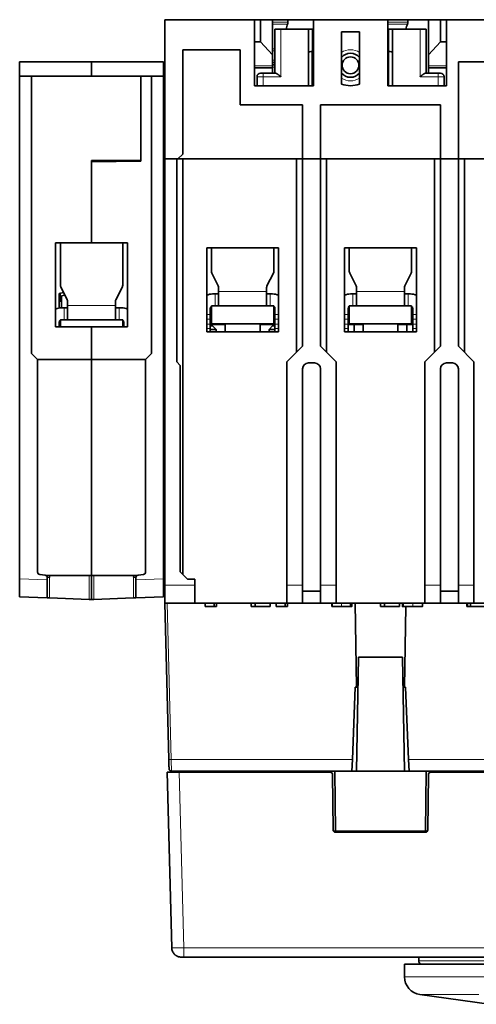
# Model space of a CAD drawing. Units: millimetres. Extents: x 12 to 414, y 2 to 288.
# Drawn here: x 113 to 151, y 10 to 92 of the extents above; entities that cross this region are included whole.
import ezdxf

# ---------------------------------------------------------------- set-up
doc = ezdxf.new("R2010")
doc.units = ezdxf.units.MM
doc.layers.add('1', color=7, linetype='Continuous', true_color=0xffffff)

msp = doc.modelspace()

# ---------------------------------------------------------------- linework, layer by layer
at = {"layer": '1', "color": 18, "linetype": 'Continuous', "lineweight": 35}
for p, q in [((124.887, 91.542), (132.387, 91.542)), ((124.887, 79.942), (124.887, 91.542)), ((132.887, 91.542), (132.387, 91.542)), ((132.387, 91.542), (132.387, 86.042)), ((132.887, 91.542), (132.887, 89.704)), ((133.887, 91.542), (132.887, 91.542)), ((133.887, 91.542), (135.165, 91.542)), ((133.887, 91.542), (133.887, 88.613)), ((135.165, 91.542), (137.287, 91.542)), ((135.165, 91.542), (135.165, 91.332)), ((137.287, 91.542), (143.487, 91.542)), ((137.287, 91.542), (137.287, 86.042)), ((143.487, 91.542), (145.165, 91.542)), ((143.487, 86.042), (143.487, 91.542)), ((146.887, 91.542), (145.165, 91.542)), ((145.165, 91.542), (145.165, 91.332)), ((146.887, 91.542), (146.887, 88.613)), ((146.887, 91.542), (147.887, 91.542)), ((147.887, 91.542), (147.887, 89.704)), ((147.887, 91.542), (148.387, 91.542)), ((148.387, 91.542), (151.787, 91.542)), ((148.387, 86.042), (148.387, 91.542)), ((134.087, 90.742), (134.087, 87.092)), ((134.087, 90.742), (134.587, 90.742)), ((134.587, 90.742), (136.887, 90.742)), ((136.887, 86.042), (136.887, 90.742)), ((137.187, 90.742), (136.887, 90.742)), ((137.187, 90.742), (137.287, 90.742)), ((139.637, 86.167), (139.637, 90.542)), ((139.637, 90.542), (141.137, 90.542)), ((141.137, 90.542), (141.137, 86.167)), ((143.487, 90.742), (143.587, 90.742)), ((143.887, 90.742), (143.587, 90.742)), ((143.887, 90.742), (146.187, 90.742)), ((143.887, 90.742), (143.887, 86.042)), ((146.687, 90.742), (146.187, 90.742)), ((146.687, 87.092), (146.687, 90.742)), ((132.887, 89.704), (132.387, 89.704)), ((133.887, 88.613), (132.887, 89.704)), ((147.887, 89.704), (146.887, 88.613)), ((148.387, 89.704), (147.887, 89.704)), ((126.387, 89.042), (126.387, 80.342)), ((131.187, 89.042), (126.387, 89.042)), ((131.187, 84.442), (131.187, 89.042)), ((133.887, 87.684), (133.887, 88.613)), ((137.187, 88.893), (137.287, 88.893)), ((137.187, 86.042), (137.187, 88.893)), ((143.487, 88.893), (143.587, 88.893)), ((146.887, 88.613), (146.887, 87.684)), ((118.787, 88.042), (112.787, 88.042)), ((112.787, 86.842), (112.787, 88.042)), ((124.787, 88.042), (118.787, 88.042)), ((118.787, 88.042), (118.787, 86.842)), ((118.787, 86.842), (118.787, 88.042)), ((124.787, 86.842), (124.787, 88.042)), ((133.887, 87.97), (134.087, 87.97)), ((134.087, 87.781), (133.887, 87.781)), ((134.071, 87.97), (134.071, 87.781)), ((149.387, 88.042), (151.787, 88.042)), ((149.387, 88.042), (149.387, 79.942)), ((132.387, 87.522), (133.887, 87.522)), ((132.887, 87.092), (133.087, 87.092)), ((133.087, 87.092), (134.129, 87.092)), ((133.887, 87.522), (133.887, 87.684)), ((133.887, 87.522), (133.887, 87.092)), ((147.687, 87.092), (146.645, 87.092)), ((146.887, 87.522), (146.887, 87.684)), ((146.887, 87.522), (148.387, 87.522)), ((146.887, 87.522), (146.887, 87.092)), ((147.887, 87.092), (147.687, 87.092)), ((112.787, 86.842), (113.787, 86.842)), ((112.787, 86.842), (112.787, 44.95)), ((113.787, 86.842), (122.887, 86.842)), ((113.787, 63.742), (113.787, 86.842)), ((122.887, 86.842), (122.887, 79.742)), ((122.887, 86.842), (123.787, 86.842)), ((122.887, 79.838), (122.887, 86.842)), ((124.787, 86.842), (123.787, 86.842)), ((123.787, 86.842), (123.787, 63.742)), ((124.787, 44.95), (124.787, 86.842)), ((132.587, 86.792), (132.587, 86.042)), ((137.187, 86.542), (137.287, 86.542)), ((137.187, 86.242), (137.287, 86.242)), ((148.187, 86.042), (148.187, 86.792)), ((132.387, 86.042), (137.287, 86.042)), ((143.487, 86.042), (148.387, 86.042)), ((136.387, 84.442), (131.187, 84.442)), ((136.387, 79.942), (136.387, 84.442)), ((137.887, 84.442), (137.887, 79.942)), ((147.887, 84.442), (137.887, 84.442)), ((147.887, 79.942), (147.887, 84.442)), ((124.787, 80.484), (124.887, 80.489)), ((122.887, 79.838), (118.787, 79.802)), ((118.787, 79.802), (122.887, 79.838)), ((118.787, 72.942), (118.787, 79.802)), ((122.887, 79.742), (118.787, 79.706)), ((118.787, 79.706), (118.787, 72.942)), ((124.887, 44.442), (124.887, 79.942)), ((124.887, 79.942), (125.887, 79.942)), ((125.987, 79.942), (124.887, 79.942)), ((125.887, 63.042), (125.887, 79.942)), ((126.387, 80.342), (125.987, 79.942)), ((126.387, 79.942), (125.987, 79.942)), ((125.987, 79.942), (136.387, 79.942)), ((126.387, 45.342), (126.387, 79.942)), ((135.887, 79.942), (126.387, 79.942)), ((135.887, 79.942), (135.887, 63.842)), ((136.387, 79.942), (135.887, 79.942)), ((136.387, 79.942), (136.387, 64.342)), ((137.887, 79.942), (136.387, 79.942)), ((137.887, 79.942), (136.387, 79.942)), ((137.887, 64.342), (137.887, 79.942)), ((138.387, 79.942), (137.887, 79.942)), ((147.887, 79.942), (137.887, 79.942)), ((138.387, 63.842), (138.387, 79.942)), ((147.387, 79.942), (138.387, 79.942)), ((147.387, 79.942), (147.387, 63.842)), ((147.887, 79.942), (147.387, 79.942)), ((147.887, 64.342), (147.887, 79.942)), ((147.887, 79.942), (149.387, 79.942)), ((149.387, 79.942), (147.887, 79.942)), ((149.887, 79.942), (149.387, 79.942)), ((149.387, 79.942), (149.387, 64.342)), ((151.826, 79.942), (149.387, 79.942)), ((149.887, 63.842), (149.887, 79.942)), ((159.387, 79.942), (149.887, 79.942)), ((124.887, 79.289), (124.787, 79.284)), ((115.787, 65.942), (115.787, 72.942)), ((115.787, 72.942), (118.787, 72.942)), ((116.187, 72.942), (116.187, 69.413)), ((118.787, 72.942), (121.787, 72.942)), ((121.387, 69.413), (121.387, 72.942)), ((121.787, 72.942), (121.787, 65.942)), ((128.387, 65.542), (128.387, 72.542)), ((128.387, 72.542), (134.387, 72.542)), ((128.787, 72.542), (128.787, 70.563)), ((133.987, 70.563), (133.987, 72.542)), ((134.387, 72.542), (134.387, 65.542)), ((139.887, 65.542), (139.887, 72.542)), ((139.887, 72.542), (145.887, 72.542)), ((140.287, 72.542), (140.287, 70.563)), ((145.487, 70.563), (145.487, 72.542)), ((145.887, 72.542), (145.887, 65.542)), ((128.819, 70.429), (129.355, 69.355)), ((133.419, 69.355), (133.955, 70.429)), ((140.319, 70.429), (140.855, 69.355)), ((144.919, 69.355), (145.455, 70.429)), ((116.219, 69.279), (116.755, 68.205)), ((120.819, 68.205), (121.355, 69.279)), ((129.387, 69.221), (129.387, 68.892)), ((133.387, 68.892), (133.387, 69.221)), ((140.887, 69.221), (140.887, 68.892)), ((144.887, 68.892), (144.887, 69.221)), ((116.087, 68.742), (116.455, 68.806)), ((116.087, 67.525), (116.087, 68.742)), ((116.287, 68.092), (116.087, 68.092)), ((116.173, 68.092), (116.173, 68.757)), ((116.563, 68.59), (116.287, 68.542)), ((116.287, 68.542), (116.287, 67.542)), ((128.887, 68.692), (129.087, 68.692)), ((129.387, 68.692), (129.087, 68.692)), ((129.387, 68.892), (129.387, 67.692)), ((133.387, 67.692), (133.387, 68.892)), ((133.387, 68.692), (133.687, 68.692)), ((133.687, 68.692), (133.887, 68.692)), ((140.387, 68.692), (140.587, 68.692)), ((140.887, 68.692), (140.587, 68.692)), ((140.887, 68.892), (140.887, 67.692)), ((144.887, 67.692), (144.887, 68.892)), ((144.887, 68.692), (145.187, 68.692)), ((145.187, 68.692), (145.387, 68.692)), ((116.287, 67.542), (116.487, 67.542)), ((116.787, 67.542), (116.487, 67.542)), ((116.787, 68.071), (116.787, 67.742)), ((116.787, 67.742), (116.787, 66.542)), ((120.787, 67.742), (120.787, 68.071)), ((120.787, 66.542), (120.787, 67.742)), ((120.787, 67.542), (121.087, 67.542)), ((121.087, 67.542), (121.287, 67.542)), ((128.687, 66.974), (128.687, 67.492)), ((128.787, 67.692), (128.787, 66.192)), ((128.787, 67.692), (133.987, 67.692)), ((133.987, 66.192), (133.987, 67.692)), ((134.087, 67.492), (134.087, 66.974)), ((140.187, 66.974), (140.187, 67.492)), ((140.287, 67.692), (145.487, 67.692)), ((140.287, 67.692), (140.287, 66.192)), ((145.487, 66.192), (145.487, 67.692)), ((145.587, 67.492), (145.587, 66.974)), ((116.187, 66.542), (116.187, 65.942)), ((116.187, 66.542), (121.387, 66.542)), ((121.387, 65.942), (121.387, 66.542)), ((128.687, 66.597), (128.687, 66.974)), ((128.687, 66.185), (128.687, 66.597)), ((134.087, 66.974), (134.087, 66.597)), ((134.087, 66.597), (134.087, 66.185)), ((140.187, 66.597), (140.187, 66.974)), ((140.187, 66.185), (140.187, 66.597)), ((145.587, 66.974), (145.587, 66.597)), ((145.587, 66.597), (145.587, 66.185)), ((118.787, 65.942), (115.787, 65.942)), ((116.087, 65.942), (116.087, 66.342)), ((118.787, 65.942), (118.787, 63.242)), ((121.787, 65.942), (118.787, 65.942)), ((118.787, 63.242), (118.787, 65.942)), ((121.487, 66.342), (121.487, 65.942)), ((128.687, 65.808), (128.687, 66.185)), ((128.687, 66.142), (129.937, 66.142)), ((128.687, 66.042), (128.887, 66.042)), ((128.687, 65.542), (128.687, 65.808)), ((129.187, 65.742), (128.687, 65.742)), ((133.987, 66.192), (128.787, 66.192)), ((129.187, 65.742), (128.887, 66.042)), ((129.187, 65.542), (129.187, 65.742)), ((129.937, 66.192), (129.937, 65.542)), ((132.837, 65.542), (132.837, 66.192)), ((132.837, 66.142), (134.087, 66.142)), ((133.887, 66.042), (133.587, 65.742)), ((133.587, 65.742), (133.587, 65.542)), ((133.587, 65.742), (134.087, 65.742)), ((134.087, 66.042), (133.887, 66.042)), ((134.087, 66.185), (134.087, 65.808)), ((134.087, 65.808), (134.087, 65.542)), ((140.187, 65.808), (140.187, 66.185)), ((140.187, 66.142), (141.437, 66.142)), ((140.187, 65.542), (140.187, 65.808)), ((145.487, 66.192), (140.287, 66.192)), ((140.687, 65.542), (140.687, 66.142)), ((141.437, 66.192), (141.437, 65.542)), ((144.337, 65.542), (144.337, 66.192)), ((144.337, 66.142), (145.587, 66.142)), ((145.087, 66.142), (145.087, 65.542)), ((145.587, 66.185), (145.587, 65.808)), ((145.587, 65.808), (145.587, 65.542)), ((134.387, 65.542), (128.387, 65.542)), ((145.887, 65.542), (139.887, 65.542)), ((135.087, 63.042), (136.387, 64.342)), ((137.887, 64.342), (139.187, 63.042)), ((146.587, 63.042), (147.887, 64.342)), ((149.387, 64.342), (150.687, 63.042)), ((113.787, 63.742), (114.287, 63.242)), ((114.287, 63.242), (118.787, 63.242)), ((114.287, 63.242), (114.287, 45.517)), ((118.787, 63.242), (118.787, 45.242)), ((118.787, 63.242), (123.287, 63.242)), ((118.787, 45.242), (118.787, 63.242)), ((123.787, 63.742), (123.287, 63.242)), ((123.287, 63.242), (123.287, 45.517)), ((125.887, 63.042), (126.187, 62.742)), ((126.187, 45.542), (126.187, 62.742)), ((135.087, 44.442), (135.087, 63.042)), ((136.387, 44.442), (136.387, 62.442)), ((136.887, 62.942), (137.387, 62.942)), ((137.887, 44.442), (137.887, 62.442)), ((139.187, 44.442), (139.187, 63.042)), ((146.587, 44.442), (146.587, 63.042)), ((147.887, 44.442), (147.887, 62.442)), ((148.887, 62.942), (148.387, 62.942)), ((149.387, 44.442), (149.387, 62.442)), ((150.687, 44.442), (150.687, 63.042)), ((114.463, 45.318), (114.911, 45.263)), ((118.594, 45.242), (115.239, 45.242)), ((118.787, 45.242), (118.594, 45.242)), ((118.787, 45.242), (118.787, 43.242)), ((118.787, 45.242), (118.98, 45.242)), ((118.787, 43.242), (118.787, 45.242)), ((122.335, 45.242), (118.98, 45.242)), ((123.111, 45.318), (122.663, 45.263)), ((126.187, 45.542), (126.787, 44.942)), ((112.787, 44.95), (112.787, 43.451)), ((115.087, 45.065), (115.087, 44.87)), ((115.087, 43.371), (115.087, 44.87)), ((122.487, 45.065), (122.487, 44.87)), ((122.487, 44.87), (122.487, 43.371)), ((124.787, 43.451), (124.787, 44.95)), ((124.787, 44.71), (124.887, 44.723)), ((124.887, 44.442), (124.887, 42.942)), ((127.387, 44.942), (126.787, 44.942)), ((127.387, 44.442), (127.387, 44.942)), ((127.387, 42.942), (127.387, 44.442)), ((135.087, 44.442), (135.087, 42.942)), ((136.387, 42.942), (136.387, 44.442)), ((137.887, 42.942), (137.887, 44.442)), ((139.187, 42.942), (139.187, 44.442)), ((146.587, 42.942), (146.587, 44.442)), ((147.887, 42.942), (147.887, 44.442)), ((149.387, 42.942), (149.387, 44.442)), ((150.687, 42.942), (150.687, 44.442)), ((136.387, 43.942), (137.887, 43.942)), ((147.887, 43.942), (149.387, 43.942)), ((112.787, 43.451), (115.087, 43.371)), ((115.087, 43.371), (115.28, 43.364)), ((118.594, 43.248), (115.28, 43.364)), ((118.594, 43.248), (118.787, 43.242)), ((118.787, 43.242), (118.98, 43.248)), ((122.294, 43.364), (118.98, 43.248)), ((122.294, 43.364), (122.487, 43.371)), ((122.487, 43.371), (124.787, 43.451)), ((124.887, 42.942), (127.387, 42.942)), ((124.887, 42.942), (125.228, 29.915)), ((127.387, 42.942), (135.087, 42.942)), ((128.272, 42.942), (128.272, 42.642)), ((129.006, 42.942), (129.006, 42.642)), ((129.207, 42.942), (129.207, 42.642)), ((132.09, 42.942), (132.09, 42.642)), ((132.427, 42.942), (132.427, 42.642)), ((133.678, 42.942), (133.678, 42.642)), ((134.189, 42.942), (134.189, 42.642)), ((134.922, 42.942), (134.922, 42.642)), ((135.087, 42.942), (136.387, 42.942)), ((135.124, 42.942), (135.124, 42.642)), ((137.887, 42.942), (136.387, 42.942)), ((137.887, 42.942), (136.387, 42.942)), ((137.887, 42.942), (139.187, 42.942)), ((138.836, 42.942), (138.836, 42.642)), ((138.867, 42.942), (138.867, 42.642)), ((139.187, 42.942), (146.587, 42.942)), ((140.375, 42.942), (140.375, 42.642)), ((140.499, 42.942), (140.499, 42.642)), ((140.887, 35.942), (140.765, 42.942)), ((142.89, 42.942), (142.89, 42.642)), ((143.227, 42.942), (143.227, 42.642)), ((144.478, 42.942), (144.478, 42.642)), ((144.747, 42.942), (144.747, 42.642)), ((144.768, 42.942), (144.768, 42.642)), ((146.385, 42.942), (146.385, 42.642)), ((146.388, 42.942), (146.388, 42.642)), ((146.587, 42.942), (147.887, 42.942)), ((149.387, 42.942), (147.887, 42.942)), ((149.387, 42.942), (147.887, 42.942)), ((149.387, 42.942), (150.687, 42.942)), ((150.084, 42.942), (150.084, 42.642)), ((150.14, 42.942), (150.14, 42.642)), ((150.386, 42.942), (150.386, 42.642)), ((150.687, 42.942), (158.387, 42.942)), ((129.006, 42.642), (129.207, 42.642)), ((132.09, 42.642), (132.427, 42.642)), ((132.427, 42.642), (133.678, 42.642)), ((134.922, 42.642), (135.124, 42.642)), ((138.836, 42.642), (138.867, 42.642)), ((140.498, 42.642), (140.499, 42.642)), ((142.89, 42.642), (143.227, 42.642)), ((143.227, 42.642), (144.478, 42.642)), ((145.004, 42.642), (144.887, 35.942)), ((146.385, 42.642), (146.388, 42.642)), ((150.084, 42.642), (150.14, 42.642)), ((150.14, 42.642), (150.386, 42.642)), ((150.386, 42.642), (151.648, 42.642)), ((141.053, 38.442), (140.887, 28.942)), ((144.721, 38.442), (141.053, 38.442)), ((144.887, 28.942), (144.721, 38.442)), ((141.018, 36.442), (140.878, 36.442)), ((144.896, 36.442), (144.756, 36.442)), ((140.544, 29.915), (140.787, 35.942)), ((140.787, 35.942), (140.887, 35.942)), ((140.887, 35.942), (141.009, 35.942)), ((144.765, 35.942), (144.887, 35.942)), ((144.887, 35.942), (144.987, 35.942)), ((144.987, 35.942), (145.23, 29.915)), ((140.505, 28.942), (140.544, 29.915)), ((145.23, 29.915), (145.269, 28.942)), ((126.087, 28.842), (125.087, 28.842)), ((125.087, 28.842), (125.47, 14.221)), ((125.249, 29.127), (125.249, 29.136)), ((125.449, 28.942), (139.087, 28.942)), ((138.695, 28.842), (126.087, 28.842)), ((127.387, 28.942), (127.387, 28.842)), ((139.087, 28.942), (139.131, 23.942)), ((139.087, 28.942), (140.887, 28.942)), ((140.887, 28.942), (144.887, 28.942)), ((144.887, 28.942), (146.687, 28.942)), ((146.643, 23.942), (146.687, 28.942)), ((146.687, 28.942), (160.326, 28.942)), ((174.695, 28.842), (147.079, 28.842)), ((138.935, 24.04), (138.895, 28.643)), ((146.879, 28.643), (146.839, 24.04)), ((138.962, 23.942), (139.131, 23.942)), ((139.131, 23.942), (146.643, 23.942)), ((146.639, 23.842), (139.135, 23.842)), ((144.998, 23.942), (144.997, 23.842)), ((146.577, 23.862), (146.577, 23.842)), ((146.643, 23.942), (146.812, 23.942)), ((146.787, 23.942), (146.787, 23.907)), ((126.27, 13.442), (126.47, 13.442)), ((126.47, 13.442), (195.305, 13.442)), ((146.087, 13.442), (146.087, 13.142)), ((144.887, 12.842), (144.887, 11.805)), ((176.887, 12.842), (144.887, 12.842)), ((146.178, 10.32), (151.96, 9.507))]:
    msp.add_line(p, q, dxfattribs=at)
at = {"layer": '1', "color": 8, "linetype": 'Continuous', "lineweight": 18}
for p, q in [((135.165, 91.332), (133.887, 91.332)), ((133.887, 91.182), (135.141, 91.182)), ((145.165, 91.332), (143.487, 91.332)), ((143.487, 91.182), (145.141, 91.182)), ((134.587, 86.792), (134.587, 90.742)), ((137.187, 88.893), (137.187, 90.742)), ((143.587, 90.742), (143.587, 88.893)), ((146.187, 90.742), (146.187, 86.792)), ((134.087, 89.101), (133.887, 89.101)), ((133.887, 88.951), (134.087, 88.951)), ((143.587, 88.893), (143.587, 86.042)), ((134.087, 88.163), (133.887, 88.163)), ((133.887, 87.684), (132.387, 87.684)), ((133.087, 87.092), (133.087, 86.792)), ((133.887, 87.588), (134.087, 87.588)), ((148.387, 87.684), (146.887, 87.684)), ((147.687, 86.792), (147.687, 87.092)), ((132.587, 86.792), (133.087, 86.792)), ((133.087, 86.792), (134.587, 86.792)), ((133.087, 86.042), (133.087, 86.792)), ((146.187, 86.792), (147.687, 86.792)), ((147.687, 86.792), (147.687, 86.042)), ((147.687, 86.792), (148.187, 86.792)), ((129.087, 67.692), (129.087, 68.692)), ((133.387, 68.892), (129.387, 68.892)), ((133.687, 68.692), (133.687, 67.692)), ((140.587, 67.692), (140.587, 68.692)), ((144.887, 68.892), (140.887, 68.892)), ((145.187, 68.692), (145.187, 67.692)), ((116.487, 66.542), (116.487, 67.542)), ((120.787, 67.742), (116.787, 67.742)), ((121.087, 67.542), (121.087, 66.542)), ((128.387, 66.974), (128.687, 66.974)), ((128.687, 66.597), (128.387, 66.597)), ((134.087, 66.974), (134.387, 66.974)), ((134.387, 66.597), (134.087, 66.597)), ((139.887, 66.974), (140.187, 66.974)), ((140.187, 66.597), (139.887, 66.597)), ((145.587, 66.974), (145.887, 66.974)), ((145.887, 66.597), (145.587, 66.597)), ((128.387, 66.185), (128.687, 66.185)), ((128.687, 65.808), (128.387, 65.808)), ((134.087, 66.185), (134.387, 66.185)), ((134.387, 65.808), (134.087, 65.808)), ((139.887, 66.185), (140.187, 66.185)), ((140.187, 65.808), (139.887, 65.808)), ((145.587, 66.185), (145.887, 66.185)), ((145.887, 65.808), (145.587, 65.808)), ((118.594, 45.242), (118.594, 43.248)), ((118.98, 43.248), (118.98, 45.242)), ((115.087, 44.87), (112.787, 44.95)), ((115.28, 43.364), (115.28, 45.065)), ((122.294, 45.065), (122.294, 43.364)), ((124.787, 44.95), (122.487, 44.87)), ((127.387, 44.442), (124.887, 44.442)), ((136.387, 44.442), (135.087, 44.442)), ((139.187, 44.442), (137.887, 44.442)), ((147.887, 44.442), (146.587, 44.442)), ((150.687, 44.442), (149.387, 44.442)), ((125.428, 29.915), (125.087, 42.942)), ((139.632, 42.942), (139.632, 42.642)), ((145.593, 42.942), (145.593, 42.642)), ((140.544, 29.915), (125.428, 29.915)), ((160.346, 29.915), (145.23, 29.915)), ((126.47, 14.221), (126.087, 28.842)), ((195.305, 14.221), (126.47, 14.221)), ((175.687, 13.142), (146.087, 13.142)), ((144.887, 11.805), (152.615, 11.805)), ((146.178, 10.32), (151.079, 10.32))]:
    msp.add_line(p, q, dxfattribs=at)
at = {"layer": '1', "color": 18, "linetype": 'Continuous', "lineweight": 35}
msp.add_circle((140.387, 87.742), 0.7, dxfattribs=at)
at = {"layer": '1', "color": 8, "linetype": 'Continuous', "lineweight": 18}
for start, end in [(54.77061, 125.22934), (234.76499, 270), (270, 305.23501)]:
    msp.add_arc((140.387, 87.742), 1.3, start, end, dxfattribs=at)
at = {"layer": '1', "color": 18, "linetype": 'Continuous', "lineweight": 35}
for centre, radius, start, end in [((140.387, 87.742), 1, 41.41127, 138.58875), ((132.887, 86.792), 0.3, 90, 180), ((140.387, 87.742), 1, 221.40562, 270), ((140.387, 87.742), 1, 270, 318.59438), ((147.887, 86.792), 0.3, 0, 90), ((140.387, 88.342), 2.3, 250.96856, 289.03144), ((129.087, 70.563), 0.3, 180, 206.56505), ((133.687, 70.563), 0.3, 333.43495, 0), ((140.587, 70.563), 0.3, 180, 206.56505), ((145.187, 70.563), 0.3, 333.43495, 0), ((116.487, 69.413), 0.3, 180, 206.56505), ((121.087, 69.413), 0.3, 333.43495, 0), ((129.087, 69.221), 0.3, 0, 26.56505), ((133.687, 69.221), 0.3, 153.43495, 180), ((140.587, 69.221), 0.3, 0, 26.56505), ((145.187, 69.221), 0.3, 153.43495, 180), ((116.487, 68.071), 0.3, 0, 26.56505), ((121.087, 68.071), 0.3, 153.43495, 180), ((128.887, 67.492), 1.2, 90, 114.62487), ((133.887, 67.492), 1.2, 65.37513, 90), ((140.387, 67.492), 1.2, 90, 114.62487), ((145.387, 67.492), 1.2, 65.37513, 90), ((116.287, 66.342), 1.2, 90, 114.62487), ((121.287, 66.342), 1.2, 65.37513, 90), ((128.887, 67.492), 0.2, 120.00101, 180), ((133.887, 67.492), 0.2, 0, 59.99899), ((140.387, 67.492), 0.2, 120.00101, 180), ((145.387, 67.492), 0.2, 0, 59.99899), ((116.287, 66.342), 0.2, 120.00101, 180), ((121.287, 66.342), 0.2, 0, 59.99899), ((136.887, 62.442), 0.5, 90, 180), ((137.387, 62.442), 0.5, 0, 90), ((148.387, 62.442), 0.5, 90, 180), ((148.887, 62.442), 0.5, 0, 90), ((125.287, 52.182), 0.5, 180, 216.87006), ((114.487, 45.517), 0.2, 180, 263), ((114.887, 45.065), 0.2, 0, 83), ((114.88, 45.065), 0.4, 0, 26.25472), ((122.694, 45.065), 0.4, 153.74528, 180), ((122.687, 45.065), 0.2, 97, 180), ((123.087, 45.517), 0.2, 277, 0), ((138.695, 28.642), 0.2, 0.5, 90), ((147.079, 28.642), 0.2, 90, 179.5), ((139.135, 24.042), 0.2, 180.5, 270), ((140.135, 24.042), 0.2, 210.00015, 270), ((146.639, 24.042), 0.2, 270, 359.5), ((146.487, 13.142), 0.4, 180, 228.59012), ((146.387, 11.805), 1.5, 180, 262)]:
    msp.add_arc(centre, radius, start, end, dxfattribs=at)
for centre, major_axis, ratio, start_param, end_param in [((137.887, 90.362), (2.9, 0), 0.88, 2.814361, 2.992137), ((147.887, 90.362), (2.9, 0), 0.88, 2.814361, 2.99214), ((137.187, 88.759), (0.3, 0), 0.445229, 1.570796, 3.141593), ((143.587, 88.759), (0.3, 0), 0.445229, 0, 1.570796)]:
    msp.add_ellipse(centre, major_axis=major_axis, ratio=ratio, start_param=start_param, end_param=end_param, dxfattribs=at)
at = {"layer": '1', "color": 8, "linetype": 'Continuous', "lineweight": 18}
msp.add_ellipse((125.428, 29.921), major_axis=(0.2, 0.005), ratio=0.026168, start_param=3.141593, end_param=4.711704, dxfattribs=at)
at = {"layer": '1', "color": 18, "linetype": 'Continuous', "lineweight": 35}
for points, degree, knots in [([(135.141, 91.182), (135.145, 91.191), (135.148, 91.201), (135.152, 91.218), (135.154, 91.224), (135.156, 91.236), (135.157, 91.243), (135.16, 91.262), (135.162, 91.275), (135.164, 91.296), (135.164, 91.303), (135.165, 91.318), (135.165, 91.325), (135.165, 91.332)], 3, [0, 0, 0, 0, 0.25, 0.25, 0.375, 0.375, 0.5, 0.5, 0.75, 0.75, 0.875, 0.875, 1, 1, 1, 1]), ([(145.141, 91.182), (145.145, 91.191), (145.148, 91.201), (145.152, 91.218), (145.154, 91.224), (145.156, 91.236), (145.157, 91.243), (145.16, 91.262), (145.162, 91.275), (145.164, 91.296), (145.164, 91.303), (145.165, 91.318), (145.165, 91.325), (145.165, 91.332)], 3, [0, 0, 0, 0, 0.25, 0.25, 0.375, 0.375, 0.5, 0.5, 0.75, 0.75, 0.875, 0.875, 1, 1, 1, 1]), ([(134.129, 87.092), (134.14, 87.092), (134.153, 87.088), (134.175, 87.08), (134.183, 87.076), (134.199, 87.068), (134.208, 87.064), (134.234, 87.049), (134.252, 87.038), (134.281, 87.019), (134.291, 87.013), (134.311, 86.999), (134.321, 86.992), (134.351, 86.971), (134.372, 86.956), (134.403, 86.932), (134.414, 86.925), (134.435, 86.908), (134.446, 86.9), (134.478, 86.876), (134.5, 86.859), (134.532, 86.834), (134.549, 86.821), (134.565, 86.809), (134.576, 86.8), (134.582, 86.796), (134.587, 86.792)], 3, [0, 0, 0, 0, 0.125, 0.125, 0.1875, 0.1875, 0.25, 0.25, 0.375, 0.375, 0.4375, 0.4375, 0.5, 0.5, 0.625, 0.625, 0.6875, 0.6875, 0.75, 0.75, 0.875, 0.875, 0.9375, 0.96875, 0.96875, 1, 1, 1, 1]), ([(146.187, 86.792), (146.193, 86.796), (146.198, 86.8), (146.209, 86.809), (146.225, 86.821), (146.242, 86.834), (146.274, 86.859), (146.296, 86.876), (146.328, 86.9), (146.339, 86.908), (146.361, 86.925), (146.371, 86.932), (146.403, 86.956), (146.423, 86.971), (146.453, 86.992), (146.463, 86.999), (146.483, 87.013), (146.493, 87.019), (146.522, 87.038), (146.54, 87.049), (146.566, 87.064), (146.575, 87.068), (146.591, 87.076), (146.599, 87.08), (146.621, 87.088), (146.634, 87.092), (146.645, 87.092)], 3, [0, 0, 0, 0, 0.03125, 0.03125, 0.0625, 0.125, 0.125, 0.25, 0.25, 0.3125, 0.3125, 0.375, 0.375, 0.5, 0.5, 0.5625, 0.5625, 0.625, 0.625, 0.75, 0.75, 0.8125, 0.8125, 0.875, 0.875, 1, 1, 1, 1]), ([(115.239, 45.242), (115.224, 45.242), (115.209, 45.242), (115.18, 45.242), (115.166, 45.242), (115.146, 45.242), (115.139, 45.242), (115.125, 45.242), (115.119, 45.242), (115.099, 45.242), (115.087, 45.242), (115.069, 45.242), (115.063, 45.242), (115.052, 45.242), (115.047, 45.242), (115.031, 45.242), (115.021, 45.242), (115.008, 45.242), (115.004, 45.242), (114.996, 45.242), (114.993, 45.242), (114.987, 45.242), (114.985, 45.242), (114.981, 45.242), (114.98, 45.242), (114.98, 45.242)], 3, [0, 0, 0, 0, 0.125164, 0.125164, 0.250328, 0.250328, 0.31291, 0.31291, 0.375492, 0.375492, 0.500656, 0.500656, 0.563238, 0.563238, 0.62582, 0.62582, 0.750983, 0.750983, 0.813565, 0.813565, 0.876147, 0.876147, 0.938729, 0.938729, 1, 1, 1, 1]), ([(122.594, 45.242), (122.594, 45.242), (122.593, 45.242), (122.589, 45.242), (122.587, 45.242), (122.578, 45.242), (122.57, 45.242), (122.557, 45.242), (122.552, 45.242), (122.543, 45.242), (122.538, 45.242), (122.522, 45.242), (122.511, 45.242), (122.488, 45.242), (122.475, 45.242), (122.449, 45.242), (122.436, 45.242), (122.408, 45.242), (122.394, 45.242), (122.365, 45.242), (122.35, 45.242), (122.335, 45.242)], 3, [0, 0, 0, 0, 0.060329, 0.060329, 0.122974, 0.122974, 0.248263, 0.248263, 0.310908, 0.310908, 0.373553, 0.373553, 0.498842, 0.498842, 0.624132, 0.624132, 0.749421, 0.749421, 0.874711, 0.874711, 1, 1, 1, 1]), ([(128.587, 42.642), (128.662, 42.642), (128.925, 42.642), (129.006, 42.642)], 2, [0, 0, 0, 0.255741, 1, 1, 1]), ([(145.593, 42.642), (145.959, 42.642), (146.384, 42.642), (146.385, 42.642)], 2, [0, 0, 0, 0.500316, 1, 1, 1]), ([(125.228, 29.915), (125.228, 29.911), (125.229, 29.901), (125.229, 29.885), (125.229, 29.87), (125.23, 29.854), (125.23, 29.838), (125.231, 29.821), (125.231, 29.804), (125.232, 29.786), (125.232, 29.768), (125.233, 29.75), (125.233, 29.732), (125.233, 29.713), (125.234, 29.694), (125.234, 29.675), (125.235, 29.655), (125.236, 29.636), (125.237, 29.593), (125.238, 29.534), (125.24, 29.465), (125.241, 29.409), (125.243, 29.363), (125.244, 29.32), (125.245, 29.276), (125.246, 29.233), (125.247, 29.202), (125.247, 29.182), (125.248, 29.171), (125.248, 29.162), (125.248, 29.154), (125.248, 29.148), (125.248, 29.144), (125.248, 29.14), (125.249, 29.138), (125.249, 29.137), (125.249, 29.136), (125.249, 29.136)], 3, [0, 0, 0, 0, 0.011933, 0.024216, 0.036849, 0.049831, 0.063159, 0.076833, 0.090853, 0.105218, 0.119928, 0.134983, 0.150384, 0.166131, 0.182225, 0.198668, 0.21546, 0.232603, 0.250099, 0.326318, 0.3933, 0.451193, 0.500059, 0.549157, 0.607122, 0.674017, 0.749988, 0.779627, 0.808224, 0.835788, 0.862324, 0.887835, 0.912323, 0.935788, 0.958226, 0.979632, 1, 1, 1, 1]), ([(125.249, 29.128), (125.249, 29.126), (125.249, 29.122), (125.25, 29.117), (125.251, 29.111), (125.252, 29.105), (125.253, 29.099), (125.255, 29.093), (125.257, 29.086), (125.259, 29.078), (125.263, 29.069), (125.268, 29.057), (125.275, 29.043), (125.285, 29.027), (125.299, 29.01), (125.314, 28.994), (125.332, 28.98), (125.35, 28.968), (125.369, 28.959), (125.387, 28.952), (125.401, 28.949), (125.411, 28.946), (125.417, 28.945), (125.425, 28.944), (125.436, 28.943), (125.444, 28.943), (125.448, 28.943)], 3, [0, 0, 0, 0, 0.04155, 0.077612, 0.108516, 0.134809, 0.157418, 0.177839, 0.198617, 0.221608, 0.255851, 0.294282, 0.336894, 0.403963, 0.472658, 0.542591, 0.613141, 0.681164, 0.745457, 0.805836, 0.861247, 0.881782, 0.901401, 0.924794, 0.95785, 1, 1, 1, 1]), ([(145.052, 23.942), (145.059, 23.942), (145.066, 23.938), (145.078, 23.929), (145.082, 23.925), (145.09, 23.916), (145.094, 23.911), (145.106, 23.893), (145.115, 23.878), (145.127, 23.855), (145.13, 23.849), (145.133, 23.842)], 3, [0, 0, 0, 0, 0.29783, 0.29783, 0.446745, 0.446745, 0.59566, 0.59566, 0.893491, 0.893491, 1, 1, 1, 1]), ([(146.577, 23.862), (146.557, 23.874), (146.52, 23.896), (146.484, 23.913), (146.449, 23.926), (146.432, 23.932), (146.407, 23.938), (146.399, 23.939), (146.384, 23.941), (146.376, 23.942), (146.368, 23.942)], 3, [0, 0, 0, 0, 0.25, 0.5, 0.5, 0.75, 0.75, 0.875, 0.875, 1, 1, 1, 1]), ([(125.47, 14.216), (125.47, 14.214), (125.47, 14.21), (125.471, 14.204), (125.471, 14.197), (125.472, 14.19), (125.473, 14.182), (125.474, 14.174), (125.474, 14.166), (125.476, 14.153), (125.478, 14.134), (125.482, 14.109), (125.487, 14.085), (125.491, 14.063), (125.496, 14.044), (125.501, 14.025), (125.506, 14.01), (125.509, 13.998), (125.512, 13.99), (125.514, 13.982), (125.517, 13.973), (125.52, 13.965), (125.523, 13.956), (125.525, 13.951), (125.526, 13.948)], 3, [0, 0, 0, 0, 0.040106, 0.076944, 0.110815, 0.142108, 0.171314, 0.199035, 0.225975, 0.252895, 0.328182, 0.408776, 0.494568, 0.559293, 0.622487, 0.684147, 0.744097, 0.773088, 0.801908, 0.83113, 0.861295, 0.903792, 0.94978, 1, 1, 1, 1]), ([(125.704, 13.676), (125.67, 13.71), (125.639, 13.747), (125.583, 13.829), (125.557, 13.874), (125.518, 13.963), (125.504, 14.006), (125.493, 14.05)], 3, [0, 0, 0, 0, 0.330433, 0.330433, 0.685594, 0.685594, 1, 1, 1, 1]), ([(125.639, 13.749), (125.641, 13.747), (125.644, 13.743), (125.649, 13.737), (125.655, 13.73), (125.661, 13.723), (125.668, 13.716), (125.676, 13.707), (125.685, 13.697), (125.694, 13.687), (125.705, 13.677), (125.717, 13.664), (125.732, 13.65), (125.75, 13.635), (125.772, 13.617), (125.799, 13.596), (125.832, 13.574), (125.859, 13.557), (125.882, 13.544), (125.898, 13.535), (125.916, 13.526), (125.936, 13.516), (125.95, 13.51), (125.957, 13.507)], 3, [0, 0, 0, 0, 0.035001, 0.065795, 0.093036, 0.117622, 0.14072, 0.169152, 0.199586, 0.232261, 0.267177, 0.304336, 0.356392, 0.411882, 0.467884, 0.560338, 0.652659, 0.744842, 0.790106, 0.833889, 0.876499, 0.938816, 1, 1, 1, 1]), ([(126.27, 13.442), (126.218, 13.442), (126.167, 13.447), (126.066, 13.466), (126.016, 13.481), (125.963, 13.503), (125.957, 13.505), (125.952, 13.507)], 3, [0, 0, 0, 0, 0.47259, 0.47259, 0.94518, 0.94518, 1, 1, 1, 1])]:
    msp.add_open_spline(points, degree=degree, knots=knots, dxfattribs=at)
at = {"layer": '1', "color": 8, "linetype": 'Continuous', "lineweight": 18}
for points, knots in [([(115.28, 45.065), (115.255, 45.065), (115.229, 45.065), (115.182, 45.065), (115.161, 45.065), (115.125, 45.065), (115.111, 45.065), (115.092, 45.065), (115.087, 45.065), (115.087, 45.065)], [0, 0, 0, 0, 0.250417, 0.250417, 0.500834, 0.500834, 0.75125, 0.75125, 1, 1, 1, 1]), ([(122.294, 45.065), (122.338, 45.065), (122.439, 45.065), (122.487, 45.065), (122.487, 45.065)], [0, 0, 0, 0, 0.429153, 1, 1, 1, 1]), ([(126.47, 14.221), (126.171, 14.214), (125.653, 14.209), (125.47, 14.216), (125.47, 14.221)], [0, 0, 0, 0, 0.571429, 1, 1, 1, 1]), ([(126.47, 13.442), (126.47, 13.441), (126.47, 13.635), (126.47, 14.044), (126.47, 14.221)], [0, 0, 0, 0, 0.571569, 1, 1, 1, 1])]:
    msp.add_open_spline(points, degree=3, knots=knots, dxfattribs=at)
at = {"layer": '1', "color": 18, "linetype": 'Continuous', "lineweight": 35}
for points, degree in [([(144.71, 42.942), (144.71, 42.642)], 1), ([(128.272, 42.642), (128.444, 42.642), (128.587, 42.642)], 2), ([(134.189, 42.642), (134.45, 42.642), (134.841, 42.642), (134.922, 42.642)], 2), ([(138.867, 42.642), (138.925, 42.642), (139.33, 42.642), (139.632, 42.642)], 2), ([(139.632, 42.642), (139.839, 42.642), (140.189, 42.642), (140.375, 42.642), (140.375, 42.642)], 2), ([(140.376, 42.642), (140.488, 42.642), (140.498, 42.642)], 2), ([(144.71, 42.642), (144.706, 42.642), (144.747, 42.642)], 2), ([(144.747, 42.642), (144.756, 42.642), (144.767, 42.642)], 2), ([(144.768, 42.642), (144.801, 42.642), (145.231, 42.642), (145.593, 42.642)], 2), ([(146.548, 23.842), (146.557, 23.849), (146.567, 23.856), (146.577, 23.862)], 3), ([(125.485, 14.084), (125.476, 14.129), (125.471, 14.175), (125.47, 14.221)], 3)]:
    msp.add_open_spline(points, degree=degree, dxfattribs=at)
at = {"layer": '1', "color": 8, "linetype": 'Continuous', "lineweight": 18}
for points in [[(125.449, 28.942), (125.449, 28.942), (125.439, 29.381), (125.428, 29.915)], [(125.448, 28.961), (125.448, 28.953), (125.448, 28.948), (125.448, 28.945)]]:
    msp.add_open_spline(points, degree=3, dxfattribs=at)

doc.saveas('drawing.dxf')
